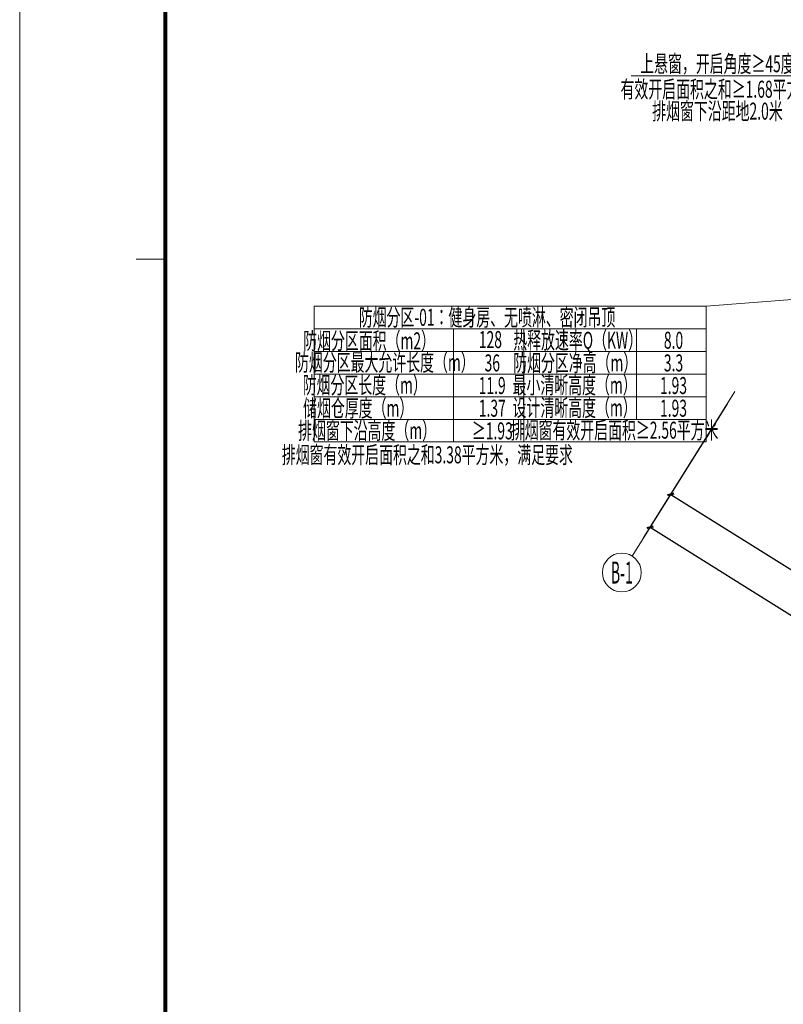
# Model space of a CAD drawing. Extents: x 136034 to 236954, y -2072984 to -2001704.
# Drawn here: x 136034 to 151772, y -2052697 to -2032411 of the extents above; entities that cross this region are included whole.
import ezdxf
from ezdxf.enums import TextEntityAlignment as Align

# ---------------------------------------------------------------- set-up
doc = ezdxf.new("R2010")
doc.units = 0
doc.header["$LTSCALE"] = 1000
doc.layers.get('0').update_dxf_attribs({"color": 9, "lineweight": 13})
doc.layers.get('Defpoints').update_dxf_attribs({"color": 9, "lineweight": 13})
for name, color, linetype, lineweight in [('ACS_YFG_BZ', 2, 'Continuous', 20), ('AXIS_TEXT', 9, 'Continuous', 13), ('图框', 11, 'Continuous', 13), ('轴网标注1比100C区 -地上$0$A_N_AXIS', 9, 'Continuous', 13), ('轴网标注1比100C区 -地上$0$A_N_AXIS_TEXT', 9, 'Continuous', 13)]:
    doc.layers.add(name, color=color, linetype=linetype, lineweight=lineweight)
doc.styles.add('COMPLEX', font='COMPLEX')
doc.styles.add('gpsxw', font='romans', dxfattribs={"width": 0.7, "bigfont": 'hztxt'})
doc.styles.add('图框', font='txt', dxfattribs={"width": 0.8})
doc.styles.add('轴网标注1比100C区 -地上$0$_TCH_AXIS', font='COMPLEX', dxfattribs={"bigfont": 'GBCBIG'})
doc.styles.add('轴网标注1比100C区 -地上$0$_TCH_DIM_T3', font='SIMPLEX', dxfattribs={"width": 0.705882, "bigfont": 'GBCBIG'})
doc.dimstyles.new('轴网标注1比100C区 -地上$0$_TCH_ARCH&&100', dxfattribs={"dimtxt": 297.5, "dimasz": 100, "dimexe": 250, "dimexo": 300, "dimgap": 126.25, "dimtad": 1, "dimdec": 0, "dimzin": 0, "dimdsep": 46, "dimtxsty": '轴网标注1比100C区 -地上$0$_TCH_DIM_T3', "dimblk": '轴网标注1比100C区 -地上$0$_ArchTick', "dimcen": 0.09, "dimclrt": 7, "dimazin": 2, "dimtfac": 1, "dimtdec": 0, "dimtix": 1, "dimtmove": 2, "dimatfit": 3, "dimfxl": 1, "dimtolj": 1, "dimtzin": 0, "dimarcsym": 0})

# ---------------------------------------------------------------- blocks, each defined once
blk = doc.blocks.new('_AXISO')
blk.add_circle((0, 0), 0.5)
at = {"layer": 'AXIS_TEXT', "style": 'COMPLEX', "width": 1.041667}
blk.add_attdef('A', text='', height=0.56, dxfattribs=at).set_placement((-0.25, -0.28), (0.25, -0.28), align=Align.FIT)
blk = doc.blocks.new('轴网标注1比100C区 -地上$0$_ArchTick')
at = {"color": 0, "linetype": 'ByBlock', "const_width": 0.4}
blk.add_lwpolyline([(-0.5, -0.5), (0.5, 0.5)], dxfattribs=at)
blk = doc.blocks.new('*D61')
at = {"layer": 'Defpoints', "color": 0, "transparency": 16777216}
for p in [(150775, -2040070), (193517, -2066778), (191768, -2069577)]:
    blk.add_point(p, dxfattribs=at)
at = {"layer": '轴网标注1比100C区 -地上$0$A_N_AXIS', "color": 0, "lineweight": -2, "transparency": 16777216}
for p, q in [((150617, -2040325), (148894, -2043081)), ((149027, -2042869), (191768, -2069577)), ((193358, -2067033), (191636, -2069789))]:
    blk.add_line(p, q, dxfattribs=at)
at = {"layer": '轴网标注1比100C区 -地上$0$A_N_AXIS', "color": 0, "lineweight": -2, "transparency": 16777216, "xscale": 100, "yscale": 100, "zscale": 100}
for p, rotation in [((149027, -2042869), 147.9999999999308), ((191768, -2069577), 327.9999999999309)]:
    blk.add_blockref('轴网标注1比100C区 -地上$0$_ArchTick', p, dxfattribs=dict(at, rotation=rotation))
at = {"layer": '轴网标注1比100C区 -地上$0$A_N_AXIS', "color": 7, "transparency": 16777216, "insert": (170543, -2055990), "char_height": 297.5, "attachment_point": 5, "rotation": 328, "style": '轴网标注1比100C区 -地上$0$_TCH_DIM_T3'}
blk.add_mtext('\\A1;50400', dxfattribs=at)
blk = doc.blocks.new('*D62')
at = {"layer": 'Defpoints', "color": 0, "transparency": 16777216}
for p in [(150775, -2040070), (158408, -2044840), (157083, -2046960)]:
    blk.add_point(p, dxfattribs=at)
at = {"layer": '轴网标注1比100C区 -地上$0$A_N_AXIS', "color": 0, "lineweight": -2, "transparency": 16777216}
for p, q in [((150617, -2040325), (149318, -2042402)), ((149451, -2042190), (157083, -2046960)), ((158249, -2045094), (156951, -2047172))]:
    blk.add_line(p, q, dxfattribs=at)
at = {"layer": '轴网标注1比100C区 -地上$0$A_N_AXIS', "color": 0, "lineweight": -2, "transparency": 16777216, "xscale": 100, "yscale": 100, "zscale": 100}
for p, rotation in [((149451, -2042190), 147.9999999999303), ((157083, -2046960), 327.9999999999303)]:
    blk.add_blockref('轴网标注1比100C区 -地上$0$_ArchTick', p, dxfattribs=dict(at, rotation=rotation))
at = {"layer": '轴网标注1比100C区 -地上$0$A_N_AXIS', "color": 7, "transparency": 16777216, "insert": (153413, -2044342), "char_height": 297.5, "attachment_point": 5, "rotation": 328, "style": '轴网标注1比100C区 -地上$0$_TCH_DIM_T3'}
blk.add_mtext('\\A1;9000', dxfattribs=at)
blk = doc.blocks.new('ZJQY-A1')
at = {"layer": '图框'}
for p, q in [((2500, 58400), (2500, 1000)), ((2500, 29700), (2000, 29700))]:
    blk.add_line(p, q, dxfattribs=at)
at = {"layer": '图框', "flags": 128}
blk.add_lwpolyline([(0, 0), (84100, 0), (84100, 59400), (0, 59400), (0, 0)], dxfattribs=at)
at = {"layer": '图框', "const_width": 70}
blk.add_lwpolyline([(83100, 58400), (2500, 58400), (2500, 1000), (83100, 1000)], close=True, dxfattribs=at)
at = {"layer": '图框', "style": '图框', "width": 0.8}
for tag, height, p in [('合作单位_001', 260, (79549, 16117)), ('建设单位_001', 260, (79549, 13848)), ('工程名称_001', 260, (79562, 12251)), ('子项名称', 260, (80522, 11529)), ('图名_001', 250, (80288, 4069))]:
    blk.add_attdef(tag, text='', height=height, dxfattribs=at).set_placement(p, align=Align.MIDDLE_CENTER)
at = {"layer": '图框', "style": '图框'}
for tag, p in [('图号', (78322, 2805)), ('版本号', (82101, 2827)), ('日期', (78326, 2120)), ('工程编号', (82101, 2139))]:
    blk.add_attdef(tag, text='', height=250, dxfattribs=at).set_placement(p, align=Align.MIDDLE_CENTER)

msp = doc.modelspace()

# ---------------------------------------------------------------- linework, layer by layer
at = {"layer": 'ACS_YFG_BZ'}
for p, q in [((148633.8, -2033565.6), (152256.3, -2033565.6)), ((150184.7, -2038311.6), (157198.4, -2037774.6)), ((142100.6, -2041111.6), (142100.6, -2038311.6)), ((142100.6, -2038311.6), (150184.7, -2038311.6)), ((150184.7, -2041111.6), (150184.7, -2038311.6)), ((142100.6, -2038778.2), (150184.7, -2038778.2)), ((144977.4, -2041111.6), (144977.4, -2038778.2)), ((146426.3, -2041111.6), (146426.3, -2038778.2)), ((148745.9, -2040644.9), (148745.9, -2038778.2)), ((142100.6, -2039244.9), (150184.7, -2039244.9)), ((142100.6, -2039711.6), (150184.7, -2039711.6)), ((142100.6, -2040178.2), (150184.7, -2040178.2)), ((142100.6, -2040644.9), (150184.7, -2040644.9)), ((142100.6, -2041111.6), (150184.7, -2041111.6))]:
    msp.add_line(p, q, dxfattribs=at)
at = {"layer": '轴网标注1比100C区 -地上$0$A_N_AXIS'}
msp.add_line((150775.5, -2040070.2), (148655.8, -2043462.4), dxfattribs=at)

# ---------------------------------------------------------------- block references
at = {"layer": '图框', "xscale": 1.2, "yscale": 1.2, "zscale": 1.2}
msp.add_blockref('ZJQY-A1', (136034.1, -2072983.6), dxfattribs=at)
at = {"layer": '轴网标注1比100C区 -地上$0$A_N_AXIS'}
ref = msp.add_blockref('_AXISO', (148443.8, -2043801.6), dxfattribs=dict(at, xscale=800, yscale=800, zscale=800))
ref.add_attrib('A', 'B-1', dxfattribs={"layer": '轴网标注1比100C区 -地上$0$A_N_AXIS_TEXT', "height": 452.55, "style": '轴网标注1比100C区 -地上$0$_TCH_AXIS', "width": 0.368421}).set_placement((148217.6, -2044027.9), (148670.1, -2044027.9), align=Align.FIT)

# ---------------------------------------------------------------- texts
at = {"layer": 'ACS_YFG_BZ', "style": 'gpsxw', "width": 0.6}
for s, p in [('上悬窗，开启角度≥45度', (150414.5, -2033318.4)), ('有效开启面积之和≥1.68平方米', (150414.5, -2033843.1)), ('排烟窗下沿距地2.0米', (150414.5, -2034295.1)), ('防烟分区-01：健身房、无喷淋、密闭吊顶', (145665.4, -2038542.6)), ('热释放速率Q（KW）', (147534.5, -2039015.7)), ('防烟分区面积（m2）', (143235.2, -2039027.9)), ('128', (145735.3, -2039001.4)), ('8.0', (149509.2, -2039015.7)), ('防烟分区最大允许长度（m）', (143559.9, -2039472.6)), ('36', (145774.4, -2039482.4)), ('防烟分区净高（m）', (147483.2, -2039482.4)), ('3.3', (149509.2, -2039482.4)), ('防烟分区长度（m）', (143145.4, -2039939.3)), ('11.9', (145771.8, -2039949)), ('最小清晰高度（m）', (147471.1, -2039939.3)), ('1.93', (149509.2, -2039949)), ('储烟仓厚度（m）', (143010.5, -2040416)), ('设计清晰高度（m）', (147471.1, -2040405.9)), ('1.37', (145774.4, -2040415.7)), ('1.93', (149509.2, -2040415.7)), ('排烟窗下沿高度（m）', (143193.4, -2040877.5)), ('≥1.93', (145774.4, -2040882.4)), ('排烟窗有效开启面积≥2.56平方米', (148295.3, -2040868.1)), ('排烟窗有效开启面积之和3.38平方米，满足要求', (144435.3, -2041375.9))]:
    msp.add_text(s, height=350, dxfattribs=at).set_placement(p, align=Align.MIDDLE_CENTER)

# ---------------------------------------------------------------- dimensions: what is measured, and where the dimension line sits
at = {"layer": '轴网标注1比100C区 -地上$0$A_N_AXIS'}
for p2, distance, picture, middle in [((193517.1, -2066778.2), -3300, '*D61', (170543.3, -2055989.5)), ((158407.9, -2044839.5), -2500, '*D62', (153412.6, -2044341.8))]:
    dim = msp.add_aligned_dim(p1=(150775.5, -2040070.2), p2=p2, distance=distance, dimstyle='轴网标注1比100C区 -地上$0$_TCH_ARCH&&100', dxfattribs=at)
    dim.commit()
    dim.dimension.update_dxf_attribs({"geometry": picture, "text_midpoint": middle})

doc.saveas('drawing.dxf')
